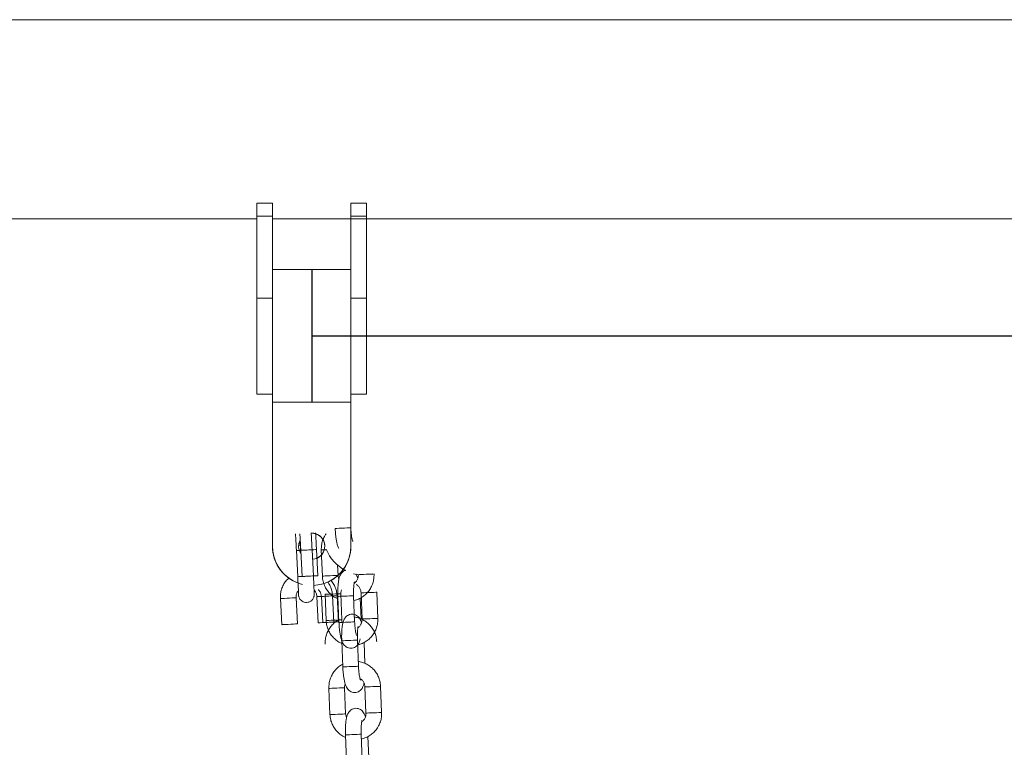
# Model space of a CAD drawing. Units: millimetres. Extents: x 5.5 to 14.7, y 0 to 15.1.
# Drawn here: x 9.3 to 9.7, y 12.3 to 12.6 of the extents above; entities that cross this region are included whole.
import ezdxf

# ---------------------------------------------------------------- set-up
doc = ezdxf.new("R2010")
doc.units = ezdxf.units.MM

# ---------------------------------------------------------------- blocks, each defined once
blk = doc.blocks.new('K077_A-A')
at = {"linetype": 'Continuous', "lineweight": 15}
for p, q in [((5314.538065319734, 2661.952328162651), (5308.755103969276, 2661.952328162651)), ((5310.453127125394, 2661.882214801769), (5310.447127128135, 2661.882214801769)), ((5310.447127128135, 2661.877163665753), (5310.447127128135, 2661.882214801769)), ((5310.453127125394, 2661.877163665753), (5310.453127125394, 2661.882214801769)), ((5310.489127123844, 2661.882214801769), (5310.483127126586, 2661.882214801769)), ((5310.483127126586, 2661.877163665753), (5310.483127126586, 2661.882214801769)), ((5310.489127123844, 2661.877163665753), (5310.489127123844, 2661.882214801769)), ((5309.769127139471, 2661.876228170853), (5310.447127128135, 2661.876228170853)), ((5310.447127128135, 2661.877163665753), (5310.453127125394, 2661.877163665753)), ((5310.447127128135, 2661.845904844265), (5310.447127128135, 2661.877163665753)), ((5310.453127125394, 2661.848052041988), (5310.453127125394, 2661.877163665753)), ((5310.453127125394, 2661.876228170853), (5310.483127126586, 2661.876228170853)), ((5310.480127123853, 2661.876228170853), (5310.967127151859, 2661.876228170853)), ((5310.483127126586, 2661.877163665753), (5310.489127123844, 2661.877163665753)), ((5310.483127126586, 2661.848052041988), (5310.483127126586, 2661.877163665753)), ((5310.489127123844, 2661.845904844265), (5310.489127123844, 2661.877163665753)), ((5310.483127126586, 2661.85680313633), (5310.453127125394, 2661.85680313633)), ((5310.447127128135, 2661.845904844265), (5310.453127125394, 2661.845904844265)), ((5310.447127128135, 2661.809214787941), (5310.447127128135, 2661.845904844265)), ((5310.453127125394, 2661.848052041988), (5310.453127125394, 2661.806062894325)), ((5310.483127126586, 2661.848052041988), (5310.483127126586, 2661.806062894325)), ((5310.483127126586, 2661.845904844265), (5310.489127123844, 2661.845904844265)), ((5310.489127123844, 2661.809214787941), (5310.489127123844, 2661.845904844265)), ((5310.447127128135, 2661.809214787941), (5310.453127125394, 2661.809214787941)), ((5310.483127126586, 2661.809214787941), (5310.489127123844, 2661.809214787941)), ((5310.453127125394, 2661.806062894325), (5310.453127125394, 2661.751063304405)), ((5310.483127126586, 2661.806062894325), (5310.453127125394, 2661.806062894325)), ((5310.483127126586, 2661.751063304405), (5310.483127126586, 2661.806062894325)), ((5310.453127125394, 2661.751063304405), (5310.453127125394, 2661.751044171314)), ((5310.462279224884, 2661.749393182259), (5310.46278644551, 2661.739406066399)), ((5310.468778709065, 2661.739710407715), (5310.46827150334, 2661.749697523575)), ((5310.483127126586, 2661.751063304405), (5310.483127126586, 2661.751044171314)), ((5310.456153715145, 2661.731058912735), (5310.45666092087, 2661.721071767073)), ((5310.462653199326, 2661.721376108389), (5310.462145993602, 2661.731363224249)), ((5310.470135370385, 2661.731768982868), (5310.47064257611, 2661.721781867008)), ((5310.476634854566, 2661.722086178522), (5310.476127648842, 2661.732073324185))]:
    blk.add_line(p, q, dxfattribs=at)
at = {"color": 7, "linetype": 'Continuous', "lineweight": 15}
for p, q in [((5310.447127128135, 2661.882214801769), (5310.453127170097, 2661.882214801769)), ((5310.447127128135, 2661.877163665753), (5310.447127128135, 2661.882214801769)), ((5310.453127170097, 2661.877163665753), (5310.453127170097, 2661.882214801769)), ((5310.483127141487, 2661.882214801769), (5310.489127123844, 2661.882214801769)), ((5310.483127141487, 2661.877163665753), (5310.483127141487, 2661.882214801769)), ((5310.489127123844, 2661.877163665753), (5310.489127123844, 2661.882214801769)), ((5310.453127170097, 2661.877163665753), (5310.447127128135, 2661.877163665753)), ((5310.447127128135, 2661.845904844265), (5310.447127128135, 2661.877163665753)), ((5310.453127170097, 2661.848052041988), (5310.453127170097, 2661.877163665753)), ((5310.483127141487, 2661.876228170853), (5310.453127170097, 2661.876228170853)), ((5310.489127123844, 2661.877163665753), (5310.483127141487, 2661.877163665753)), ((5310.483127141487, 2661.848052041988), (5310.483127141487, 2661.877163665753)), ((5310.489127123844, 2661.845904844265), (5310.489127123844, 2661.877163665753)), ((5310.976127151865, 2661.876228170853), (5310.489127123844, 2661.876228170853)), ((5310.495127116402, 2661.876228170853), (5310.970127159321, 2661.876228170853)), ((5310.453127170097, 2661.85680313633), (5310.483127141487, 2661.85680313633)), ((5310.453127170097, 2661.845904844265), (5310.447127128135, 2661.845904844265)), ((5310.447127128135, 2661.809214787941), (5310.447127128135, 2661.845904844265)), ((5310.453127170097, 2661.848052041988), (5310.453127170097, 2661.806062894325)), ((5310.483127141487, 2661.848052041988), (5310.483127141487, 2661.806062894325)), ((5310.489127123844, 2661.845904844265), (5310.483127141487, 2661.845904844265)), ((5310.489127123844, 2661.809214787941), (5310.489127123844, 2661.845904844265)), ((5310.453127170097, 2661.809214787941), (5310.447127128135, 2661.809214787941)), ((5310.489127123844, 2661.809214787941), (5310.483127141487, 2661.809214787941)), ((5310.453127170097, 2661.806062894325), (5310.483127141487, 2661.806062894325)), ((5310.453127170097, 2661.751063304405), (5310.453127170097, 2661.806062894325)), ((5310.483127141487, 2661.806062894325), (5310.483127141487, 2661.751063304405)), ((5310.453127170097, 2661.751063304405), (5310.453127170097, 2661.751044171314)), ((5310.463917816173, 2661.748364853125), (5310.463861549389, 2661.749473559122)), ((5310.464464092743, 2661.739491271238), (5310.463956857216, 2661.749478387098)), ((5310.469949150573, 2661.749782728415), (5310.470456386101, 2661.739795612555)), ((5310.471790775016, 2661.749643998604), (5310.472195848181, 2661.739652203779)), ((5310.483127141487, 2661.751063304405), (5310.483127141487, 2661.751044171314)), ((5310.478190883353, 2661.739895167213), (5310.478031858161, 2661.743819060187)), ((5310.484161838248, 2661.740515383344), (5310.486145957663, 2661.740080373745)), ((5310.487012132361, 2661.733231314521), (5310.487417205527, 2661.723239519697)), ((5310.493412240698, 2661.72348248313), (5310.493007167533, 2661.733474277954)), ((5310.472320223343, 2661.721867071848), (5310.47181304742, 2661.731854187708)), ((5310.472320223343, 2661.721867071848), (5310.47181304742, 2661.731854187708)), ((5310.473248704627, 2661.732673534255), (5310.473653539374, 2661.72268172453)), ((5310.477805281173, 2661.732158529024), (5310.4783125167, 2661.722171383362)), ((5310.477805281173, 2661.732158529024), (5310.4783125167, 2661.722171383362)), ((5310.478152259543, 2661.731887029867), (5310.47855709429, 2661.721895235043)), ((5310.479648574546, 2661.722924687963), (5310.479243739798, 2661.732916482787)), ((5310.48455236788, 2661.722138198476), (5310.484147294715, 2661.732129993301)), ((5310.48701070185, 2661.72322966383), (5310.486685975745, 2661.731240140658)), ((5310.479609950736, 2661.714916565519), (5310.480015023902, 2661.704924755793)), ((5310.486010059073, 2661.705167719226), (5310.485604985907, 2661.715159514051)), ((5310.488468393042, 2661.706259199481), (5310.488143666938, 2661.714269661408)), ((5310.474706395819, 2661.696703055005), (5310.475111230567, 2661.686711260181)), ((5310.481106265738, 2661.686954223614), (5310.480701430991, 2661.696946018439)), ((5310.488469823554, 2661.697260850172), (5310.48887489672, 2661.687269040447)), ((5310.494869931891, 2661.68751200388), (5310.494465097144, 2661.697503798704)), ((5310.481067880347, 2661.678946086269), (5310.481472715094, 2661.668954283994)), ((5310.487467750266, 2661.669197247427), (5310.487062915518, 2661.679189042251)), ((5310.489926084235, 2661.670288720231), (5310.489601596549, 2661.678299189608))]:
    blk.add_line(p, q, dxfattribs=at)
for p, q in [((5310.46812712599, 2661.85680313633), (5310.46812712599, 2661.806062894325)), ((5310.46812712599, 2661.831433015328), (5310.988127119911, 2661.831433015328))]:
    blk.add_line(p, q)
at = {"color": 8, "linetype": 'Continuous', "lineweight": 15}
for p, q in [((5310.4781427228, 2661.73989321516), (5310.478190883353, 2661.739895167213)), ((5310.479195579245, 2661.732914530735), (5310.479243739798, 2661.732916482787)), ((5310.479600413993, 2661.722922735911), (5310.479648574546, 2661.722924687963))]:
    blk.add_line(p, q, dxfattribs=at)
at = {"color": 8, "linetype": 'Continuous', "lineweight": 15, "flags": 128}
for points in [[(5310.483094438269, 2661.758108662825), (5310.483094438269, 2661.758108662825), (5310.482908471778, 2661.758101122837), (5310.482383474066, 2661.758079843979), (5310.481582626059, 2661.75804738925), (5310.480602487281, 2661.758007677655), (5310.479561551764, 2661.757965492468), (5310.478585227683, 2661.757925914984), (5310.477791055396, 2661.757893728476), (5310.477275117591, 2661.757872822147), (5310.477099403098, 2661.757865714293)], [(5310.463956857216, 2661.749478387098), (5310.463910663616, 2661.749476062517), (5310.463861549389, 2661.749473559122)], [(5310.463956857216, 2661.749478387098), (5310.464006031048, 2661.749480890493), (5310.464368546497, 2661.749499308329), (5310.465042853843, 2661.749533551197), (5310.465947473537, 2661.749579506378), (5310.466973448288, 2661.749631600838), (5310.467996919643, 2661.749683576088), (5310.468894505989, 2661.749729173641), (5310.469557905685, 2661.749762850266), (5310.469907129299, 2661.749780582647), (5310.469949150573, 2661.749782728415)], [(5310.471790775016, 2661.749643998604), (5310.47183369036, 2661.74964574204), (5310.472184880927, 2661.749659972649), (5310.472850068762, 2661.749686928849), (5310.473698600485, 2661.749721305828)], [(5310.464464092743, 2661.739491271238), (5310.46451320697, 2661.739493774634), (5310.464875782024, 2661.739512192469), (5310.465550029766, 2661.739546435337), (5310.466454709064, 2661.739592360716), (5310.467480683815, 2661.739644484978), (5310.46850415517, 2661.739696460228), (5310.469401741516, 2661.739742027979), (5310.470065141212, 2661.739775734406), (5310.470414305221, 2661.739793466787), (5310.470456386101, 2661.739795612555)], [(5310.472195848181, 2661.739652203779), (5310.472238763526, 2661.739653947215), (5310.472589954093, 2661.739668177824), (5310.47325490351, 2661.739695134025), (5310.474153979972, 2661.739731567364), (5310.475178226187, 2661.739773067098), (5310.476204379752, 2661.739814656239), (5310.477108463004, 2661.739851298194), (5310.477781757071, 2661.73987858222), (5310.4781427228, 2661.73989321516)], [(5310.49168203707, 2661.740441905718), (5310.491545184806, 2661.740436362486), (5310.490872129157, 2661.740409093361), (5310.489967807486, 2661.740372451406), (5310.48894189234, 2661.740330862265), (5310.487917407706, 2661.74028934763), (5310.487018569663, 2661.740252914291), (5310.486353381827, 2661.74022595809), (5310.486231788352, 2661.740221040707)], [(5310.493007167533, 2661.733474277954), (5310.49295900698, 2661.733472325902), (5310.492598041251, 2661.733457692962), (5310.491924985602, 2661.733430408936), (5310.491020663932, 2661.73339376698), (5310.489994510367, 2661.73335217784), (5310.488970264151, 2661.733310678106), (5310.488071426108, 2661.733274244767), (5310.487406238272, 2661.733247288566), (5310.487055047705, 2661.733233057957), (5310.487012132361, 2661.733231314521)], [(5310.471813107025, 2661.731854187708), (5310.472000742447, 2661.731863724451), (5310.472527170669, 2661.731890457134), (5310.473328793537, 2661.731931167107), (5310.47430899192, 2661.731980966787), (5310.475349569809, 2661.732033806305), (5310.476324880611, 2661.732083337765), (5310.477117383968, 2661.7321235709), (5310.477631533634, 2661.732149707537), (5310.477805281173, 2661.732158529024)], [(5310.471813107025, 2661.731854187708), (5310.472000742447, 2661.731863724451), (5310.472527170669, 2661.731890457134), (5310.473328793537, 2661.731931167107), (5310.47430899192, 2661.731980966787), (5310.475349569809, 2661.732033806305), (5310.476324880611, 2661.732083337765), (5310.477117383968, 2661.7321235709), (5310.477631533634, 2661.732149707537), (5310.477805281173, 2661.732158529024)], [(5310.473248704627, 2661.732673534255), (5310.473291619971, 2661.73267526279), (5310.473642572119, 2661.732689493399), (5310.474307759955, 2661.7327164496), (5310.475206836417, 2661.732752882939), (5310.476231082633, 2661.732794397574), (5310.477257236197, 2661.732835986715), (5310.478161319449, 2661.73287262867), (5310.478834613516, 2661.732899912696), (5310.479195579245, 2661.732914530735)], [(5310.484147294715, 2661.732129993301), (5310.484147294715, 2661.732129993301), (5310.483961328223, 2661.732122453313), (5310.483436330512, 2661.732101174455), (5310.482635482505, 2661.732068719726), (5310.481655343726, 2661.732029008131), (5310.480614408209, 2661.731986808043), (5310.479637845709, 2661.73194724546), (5310.478843911841, 2661.731915058951), (5310.478327974036, 2661.731894152622), (5310.478152259543, 2661.731887029867)], [(5310.472320282947, 2661.721867071848), (5310.472507977974, 2661.721876608591), (5310.473034406196, 2661.721903341274), (5310.473836029064, 2661.721944051247), (5310.474816227447, 2661.721993821125), (5310.475856745731, 2661.722046660643), (5310.476832116138, 2661.722096192103), (5310.477624619495, 2661.72213645504), (5310.478138769161, 2661.722162561874), (5310.4783125167, 2661.722171383362)], [(5310.472320282947, 2661.721867071848), (5310.472507977974, 2661.721876608591), (5310.473034406196, 2661.721903341274), (5310.473836029064, 2661.721944051247), (5310.474816227447, 2661.721993821125), (5310.475856745731, 2661.722046660643), (5310.476832116138, 2661.722096192103), (5310.477624619495, 2661.72213645504), (5310.478138769161, 2661.722162561874), (5310.4783125167, 2661.722171383362)], [(5310.473653539374, 2661.72268172453), (5310.473696454718, 2661.722683467965), (5310.474047645285, 2661.722697698574), (5310.474712833121, 2661.722724654775), (5310.475611671164, 2661.722761088114), (5310.47663591738, 2661.722802602749), (5310.477662070944, 2661.722844176989), (5310.478566154196, 2661.722880818944), (5310.479239448264, 2661.72290810297), (5310.479600413993, 2661.722922735911)], [(5310.48455236788, 2661.722138198476), (5310.484552129462, 2661.722138198476), (5310.484366401389, 2661.722130658488), (5310.483841165259, 2661.72210937963), (5310.483040317252, 2661.722076924901), (5310.482060416892, 2661.722037198405), (5310.481019242957, 2661.721995013218), (5310.480042918875, 2661.721955450635), (5310.479248746588, 2661.721923264127), (5310.478732808783, 2661.721902357798), (5310.47855709429, 2661.721895235043)], [(5310.493412240698, 2661.72348248313), (5310.493364080146, 2661.723480531078), (5310.493003114417, 2661.723465898137), (5310.492329820349, 2661.723438614111), (5310.491425737097, 2661.723401972156), (5310.490399583533, 2661.723360383015), (5310.489375337317, 2661.723318883281), (5310.488476260855, 2661.723282449942), (5310.48781107302, 2661.723255493741), (5310.487460120871, 2661.723241263132), (5310.487417205527, 2661.723239519697)], [(5310.485604985907, 2661.715159514051), (5310.485604985907, 2661.715159514051), (5310.485419019416, 2661.715151974063), (5310.484894021704, 2661.715130695205), (5310.484093173697, 2661.715098240476), (5310.483113273337, 2661.715058528881), (5310.482072099402, 2661.715016343694), (5310.481095775321, 2661.71497676621), (5310.480301603034, 2661.714944579702), (5310.479785665229, 2661.714923673373), (5310.479609950736, 2661.714916565519)], [(5310.486010059073, 2661.705167719226), (5310.486010059073, 2661.705167719226), (5310.485824092581, 2661.705160179239), (5310.48529909487, 2661.70513890038), (5310.484498246863, 2661.705106445651), (5310.483518108084, 2661.705066734057), (5310.482477172568, 2661.705024548869), (5310.481500610068, 2661.704984971385), (5310.480706437781, 2661.704952784877), (5310.480190499976, 2661.704931878548), (5310.480015023902, 2661.704924755793)], [(5310.480701430991, 2661.696946018439), (5310.480653270438, 2661.696944066387), (5310.480292304709, 2661.696929433446), (5310.479619010642, 2661.69690214942), (5310.47871492739, 2661.696865507465), (5310.477688773825, 2661.696823918324), (5310.47666452761, 2661.69678241859), (5310.475765451148, 2661.696745985251), (5310.475100501731, 2661.69671902905), (5310.474749311164, 2661.696704798441), (5310.474706395819, 2661.696703055005)], [(5310.488469823554, 2661.697260850172), (5310.488512977317, 2661.697262578707), (5310.488863929465, 2661.697276809316), (5310.489529117301, 2661.697303765517), (5310.490427955344, 2661.697340198856), (5310.491452439978, 2661.697381713491), (5310.492478593543, 2661.697423302632), (5310.493382676795, 2661.697459944587), (5310.494055732443, 2661.697487228613), (5310.494416698172, 2661.697501846652), (5310.494465097144, 2661.697503798704)], [(5310.481106265738, 2661.686954223614), (5310.481058105185, 2661.686952256661), (5310.480697139456, 2661.686937638622), (5310.480024083808, 2661.686910354596), (5310.479119762137, 2661.68687371264), (5310.478093608573, 2661.686832123499), (5310.477069362357, 2661.686790608864), (5310.476170524314, 2661.686754190426), (5310.475505336478, 2661.686727234226), (5310.475154145911, 2661.686713003617), (5310.475111230567, 2661.686711260181)], [(5310.48887489672, 2661.687269040447), (5310.488917812064, 2661.687270783882), (5310.489269002631, 2661.687285014491), (5310.489933952048, 2661.687311970692), (5310.49083302851, 2661.687348404031), (5310.491857274726, 2661.687389918666), (5310.49288342829, 2661.687431492906), (5310.493787511542, 2661.687468134861), (5310.494460805609, 2661.687495418887), (5310.494821771338, 2661.687510051828), (5310.494869931891, 2661.68751200388)], [(5310.487062915518, 2661.679189042251), (5310.487062915518, 2661.679189042251), (5310.486876949027, 2661.679181509714), (5310.486351712897, 2661.679160230856), (5310.48555086489, 2661.679127776127), (5310.48457096453, 2661.679088057082), (5310.483529790595, 2661.679045864444), (5310.482553466513, 2661.679006294411), (5310.481759294226, 2661.678974115353), (5310.481243356421, 2661.678953201573), (5310.481067880347, 2661.678946086269)]]:
    blk.add_lwpolyline(points, dxfattribs=at)
at = {"linetype": 'Continuous', "lineweight": 15, "flags": 128}
for points in [[(5310.468271488439, 2661.749697523575), (5310.468229467165, 2661.749695377808), (5310.467880243551, 2661.749677645426), (5310.467216843855, 2661.749643968802), (5310.46631927241, 2661.749598371248), (5310.465295786154, 2661.749546395998), (5310.464269841205, 2661.749494301539), (5310.463365176808, 2661.749448346357), (5310.462690899264, 2661.749414103489), (5310.462328354012, 2661.749395685654), (5310.462279224884, 2661.749393182259)], [(5310.468778694164, 2661.739710407715), (5310.468736672889, 2661.739708261948), (5310.468387464177, 2661.739690529566), (5310.467724064481, 2661.739656823139), (5310.466826493036, 2661.739611255388), (5310.465803006779, 2661.739559280138), (5310.464777061831, 2661.739507155876), (5310.463872397434, 2661.739461230497), (5310.46319811989, 2661.739426987629), (5310.462835574638, 2661.739408569794), (5310.46278644551, 2661.739406066399)], [(5310.462145919096, 2661.731363224249), (5310.46197221626, 2661.731354402762), (5310.461458111297, 2661.731328295927), (5310.460665578138, 2661.73128803299), (5310.459690237533, 2661.73123850153), (5310.458649704348, 2661.731185662012), (5310.457669505965, 2661.731135892134), (5310.456867868196, 2661.731095182161), (5310.456341454875, 2661.731068449478), (5310.45615377475, 2661.731058912735), (5310.456153715145, 2661.731058912735)], [(5310.47013542999, 2661.731768982868), (5310.470323110115, 2661.731778519611), (5310.470849508535, 2661.731805252295), (5310.471651161205, 2661.731845962267), (5310.472631359588, 2661.731895761948), (5310.473671892773, 2661.731948601465), (5310.474647233378, 2661.731998132925), (5310.475439766537, 2661.732038395863), (5310.4759538715, 2661.732064502697), (5310.476127648842, 2661.732073324185)], [(5310.470642650615, 2661.721781867008), (5310.470830330741, 2661.721791403751), (5310.471356729161, 2661.721818136435), (5310.472158381831, 2661.721858846407), (5310.473138580214, 2661.721908616285), (5310.474179098498, 2661.721961455803), (5310.475154454004, 2661.722011017065), (5310.475946972262, 2661.7220512502), (5310.476461092126, 2661.722077357035), (5310.476634854566, 2661.722086178522)], [(5310.462653139722, 2661.721376108389), (5310.462479436886, 2661.721367286902), (5310.461965317022, 2661.721341180067), (5310.461172798764, 2661.72130091713), (5310.460197443258, 2661.72125138567), (5310.459156924974, 2661.721198546152), (5310.458176726591, 2661.721148746471), (5310.457375073921, 2661.721108036499), (5310.456848675501, 2661.721081303816), (5310.456660995375, 2661.721071767073), (5310.45666092087, 2661.721071767073)]]:
    blk.add_lwpolyline(points, dxfattribs=at)
at = {"linetype": 'Continuous', "lineweight": 15}
for centre, radius, start, end in [((5310.468127111001, 2661.751044119342), 0.005000025130838269, 0.0005953070150728575, 92.76455193250176), ((5310.468127153755, 2661.751063296525), 0.004999967339653429, 272.6714417157122, 92.30546073167898), ((5310.468127029118, 2661.751063332338), 0.01499990371688322, 180.0001067217057, 249.5903656765183), ((5310.468126138511, 2661.751043779569), 0.01499901311972048, 179.9985033948289, 234.2289944195166), ((5310.468127164043, 2661.751063366964), 0.01499996255159646, 273.1925215033427, 359.999761126807), ((5310.468127140673, 2661.751044249982), 0.0149999859226357, 293.9634251837518, 359.9996994283208)]:
    blk.add_arc(centre, radius, start, end, dxfattribs=at)
at = {"color": 7, "linetype": 'Continuous', "lineweight": 15}
for centre, radius, start, end in [((5310.468127213592, 2661.751044182687), 0.004999937436980548, 359.9998695160394, 72.81676520790289), ((5310.468127161278, 2661.751063270827), 0.004999989754799497, 0.0003847817751446019, 72.22196460677068), ((5310.468128288106, 2661.751043960253), 0.005001127547382042, 151.6676765524374, 179.9975820863527), ((5310.468127568193, 2661.751063347726), 0.005000362375096414, 151.6852693966509, 214.7952869895579), ((5310.468127026513, 2661.75106329216), 0.01499985641374235, 179.9999533092537, 256.4035255633086), ((5310.468126957639, 2661.751044143011), 0.01499978753237518, 179.9998920276492, 238.7249741850248), ((5310.468127106243, 2661.75106336668), 0.005000044790046385, 293.4523686643108, 359.9992862985926), ((5310.468127237908, 2661.751063341702), 0.0149999035856665, 279.6901036281844, 359.9998574264712), ((5310.488627170008, 2661.756139829491), 0.01625000000000102, 202.6198650123603, 242.457695085899), ((5310.4681273101, 2661.751044173235), 0.014999831386579, 299.3510968787099, 359.9999924961301)]:
    blk.add_arc(centre, radius, start, end, dxfattribs=at)
at = {"linetype": 'Continuous', "lineweight": 15}
for points, knots in [([(5310.46192871977, 2661.75573598073), (5310.461931285855, 2661.755698725892), (5310.461944351539, 2661.755509036074), (5310.461980837105, 2661.75491142427), (5310.462037594508, 2661.753933643673), (5310.462105404701, 2661.752710401857), (5310.462179059249, 2661.751335261169), (5310.462238124382, 2661.750200217886), (5310.462271232695, 2661.74955011426), (5310.462279224884, 2661.749393182259)], [0, 0, 0, 0, 0.04183504960634702, 0.2130108154958255, 0.3929216929352371, 0.5752268863204328, 0.7582955021326315, 0.941653655194347, 1, 1, 1, 1]), ([(5310.46827150334, 2661.749697523575), (5310.468258255699, 2661.749957131969), (5310.468219698842, 2661.75071271449), (5310.468155184076, 2661.75194500313), (5310.468081579965, 2661.753310857717), (5310.468014409357, 2661.754510982382), (5310.467956758947, 2661.755497614356), (5310.467928449506, 2661.755935477593), (5310.467914784443, 2661.756146835547)], [0, 0, 0, 0, 0.09569761527656269, 0.2785250711308485, 0.4616593465429059, 0.644955585208671, 0.828618951876297, 1, 1, 1, 1]), ([(5310.459389502298, 2661.738925682764), (5310.459004949297, 2661.738545504775), (5310.458198094027, 2661.737747829005), (5310.457265409262, 2661.736279610921), (5310.456571425951, 2661.734638127089), (5310.456157830499, 2661.732875934072), (5310.456155100138, 2661.731670416635), (5310.456153715145, 2661.731058912735)], [0, 0, 0, 0, 0.184331508250592, 0.3867577367988306, 0.5891867299962581, 0.7916132023823136, 1, 1, 1, 1]), ([(5310.46278644551, 2661.739406066399), (5310.462799491593, 2661.739147976373), (5310.462837457627, 2661.738396896003), (5310.462897748103, 2661.737172105253), (5310.462962264383, 2661.735818268278), (5310.463016586174, 2661.734629172131), (5310.463058223641, 2661.733657654591), (5310.463083295776, 2661.733010276204), (5310.463092673234, 2661.732676185491), (5310.463092958074, 2661.732643857807), (5310.463093051802, 2661.732633220415)], [0, 0, 0, 0, 0.07809621590588268, 0.2272716099868947, 0.3765851469895102, 0.525731898139397, 0.6745051828512029, 0.822296786674036, 0.9415269546968174, 1, 1, 1, 1]), ([(5310.462983423959, 2661.733995454769), (5310.46299061946, 2661.733872005466), (5310.463017609915, 2661.733408944919), (5310.463053170765, 2661.732857708373), (5310.463080681277, 2661.732480622025), (5310.463098681793, 2661.732287632765), (5310.463120136918, 2661.732119425256), (5310.463167609093, 2661.731858678516), (5310.463301373747, 2661.731404093376), (5310.463611812534, 2661.730816924127), (5310.464146978483, 2661.730229335347), (5310.464872970085, 2661.729777277583), (5310.465735870689, 2661.729538606208), (5310.466655242503, 2661.729570946501), (5310.467476872974, 2661.729861485348), (5310.468111460853, 2661.730310266122), (5310.468550785939, 2661.73081186033), (5310.468832932223, 2661.731311728877), (5310.468991943416, 2661.731762360655), (5310.469062757023, 2661.732121966726), (5310.469084947442, 2661.732352996177), (5310.469091235135, 2661.732481961289), (5310.469093563936, 2661.732594506827), (5310.469092710103, 2661.732746748499), (5310.469086160577, 2661.733017412565), (5310.469065782599, 2661.733591412396), (5310.469028370396, 2661.734492830399), (5310.468976938529, 2661.735641137811), (5310.468914911587, 2661.73696049793), (5310.468847756069, 2661.73834083582), (5310.468800689064, 2661.739274426674), (5310.468778709065, 2661.739710407715)], [0, 0, 0, 0, 0.02274186758148617, 0.08530515495002108, 0.149026251704556, 0.1736249011942243, 0.1853692701677808, 0.195395111150525, 0.2145071318473094, 0.2441954882969335, 0.2781249564916072, 0.3123892066504139, 0.3496667646962129, 0.388200877385915, 0.4253862399109111, 0.4568150325721392, 0.4842107020255639, 0.5079859560290031, 0.5280680184368917, 0.5439641784921013, 0.5541721793497125, 0.5614678796097332, 0.5708958151983973, 0.5896880783608235, 0.6340662413573186, 0.6946242475663433, 0.7586875774152724, 0.8212683925870584, 0.8834906633333693, 0.9455908753296204, 1, 1, 1, 1]), ([(5310.476127648842, 2661.732073324185), (5310.476096911151, 2661.732442715087), (5310.476017017091, 2661.733402843883), (5310.47560836088, 2661.734910566459), (5310.475005345957, 2661.736325188094), (5310.47445167668, 2661.737077025804), (5310.474250013124, 2661.737350868445)], [0, 0, 0, 0, 0.1954386671795416, 0.5079883982808799, 0.8207940948681602, 1, 1, 1, 1]), ([(5310.462145993602, 2661.731363224249), (5310.462143218013, 2661.731511627169), (5310.46213343866, 2661.732034501559), (5310.462339692588, 2661.732911461045), (5310.462659297947, 2661.733666192629), (5310.462952944711, 2661.733964492543), (5310.462983423959, 2661.733995454769)], [0, 0, 0, 0, 0.1575584815446345, 0.5551325623666982, 0.9538247104824157, 1, 1, 1, 1]), ([(5310.469036514055, 2661.734280752401), (5310.469222748666, 2661.734074630343), (5310.469661156209, 2661.733589406523), (5310.470025703499, 2661.732701777384), (5310.470102427643, 2661.732049184311), (5310.470135370385, 2661.731768982868)], [0, 0, 0, 0, 0.2964801945373772, 0.6979323392902852, 0.9999999999999999, 0.9999999999999999, 0.9999999999999999, 0.9999999999999999])]:
    blk.add_open_spline(points, degree=3, knots=knots, dxfattribs=at)
at = {"color": 7, "linetype": 'Continuous', "lineweight": 15}
for points, knots in [([(5310.463956857216, 2661.749478387098), (5310.463943701819, 2661.749736479227), (5310.463905417374, 2661.750487570903), (5310.463841256015, 2661.751711864924), (5310.463768238332, 2661.753066533097), (5310.463702046603, 2661.754250352458), (5310.463645462761, 2661.755217719595), (5310.463618850626, 2661.755629830642), (5310.463606024276, 2661.755828457337)], [0, 0, 0, 0, 0.09606831518700942, 0.2795750256229204, 0.4632477991586059, 0.6467220562952989, 0.8297293199327028, 1, 1, 1, 1]), ([(5310.469593728077, 2661.756205128889), (5310.469600828989, 2661.756100085387), (5310.46962170441, 2661.755791275541), (5310.469669251862, 2661.754990719453), (5310.469734011188, 2661.753853250555), (5310.469806041262, 2661.752531716765), (5310.469879091396, 2661.751152366354), (5310.46992684841, 2661.750218729726), (5310.469949150573, 2661.749782728415)], [0, 0, 0, 0, 0.09759138629839265, 0.2869019116477817, 0.4718338814468618, 0.6557054850282957, 0.8392170394343742, 1, 1, 1, 1]), ([(5310.473627074912, 2661.75580810235), (5310.47339984159, 2661.755483757353), (5310.472833282663, 2661.754675070717), (5310.472240595685, 2661.753198302225), (5310.471809651236, 2661.751451871647), (5310.471797110454, 2661.750250776223), (5310.471790775016, 2661.749643998604)], [0, 0, 0, 0, 0.1813479109492261, 0.4521532084670374, 0.7232350038475424, 1, 1, 1, 1]), ([(5310.477099403098, 2661.757865714293), (5310.477112393723, 2661.757586941623), (5310.477150218633, 2661.756775237392), (5310.477258591519, 2661.755446368506), (5310.477440899877, 2661.753948871662), (5310.477687680147, 2661.752562923835), (5310.47798889609, 2661.751288345089), (5310.478315875806, 2661.750536152851), (5310.478487476065, 2661.750141399365)], [0, 0, 0, 0, 0.08962823727739334, 0.2609711356721544, 0.4338178330322423, 0.6103115110147662, 0.7954899288661128, 1, 1, 1, 1]), ([(5310.483833774283, 2661.752856972079), (5310.483825269824, 2661.752875679469), (5310.483806159143, 2661.752917717492), (5310.483690870037, 2661.753273294851), (5310.483547988027, 2661.753880644819), (5310.483389570129, 2661.754770760546), (5310.483246431525, 2661.755895239037), (5310.483145726684, 2661.757044466327), (5310.483109333537, 2661.757799597164), (5310.483094438269, 2661.758108662825)], [0, 0, 0, 0, 0.09671779030756573, 0.2173379585919567, 0.3596882375898214, 0.520664489783678, 0.6941717899646375, 0.8748283163672258, 1, 1, 1, 1]), ([(5310.463861549389, 2661.749473559122), (5310.463848393963, 2661.749733463189), (5310.46381010572, 2661.750489900978), (5310.463750102353, 2661.751711578295), (5310.463700267762, 2661.752749562705), (5310.463678587678, 2661.753225208287), (5310.463674867641, 2661.753306823235)], [0, 0, 0, 0, 0.1915518582296679, 0.5575020997274093, 0.9240727850695356, 1, 1, 1, 1]), ([(5310.481184467032, 2661.741877498489), (5310.481018489517, 2661.741832237507), (5310.480575254055, 2661.741711370099), (5310.479987562488, 2661.741284312693), (5310.479452102633, 2661.7407198255), (5310.47906248999, 2661.740083618691), (5310.478755129791, 2661.739346140055), (5310.47850448088, 2661.738420590167), (5310.478311186757, 2661.737252142824), (5310.478178595803, 2661.735855491735), (5310.478115095159, 2661.734342863053), (5310.478114433615, 2661.732984528678), (5310.478142649764, 2661.732165852276), (5310.478152259543, 2661.731887029867)], [0, 0, 0, 0, 0.04157709092410532, 0.1110297374767701, 0.1783271263661153, 0.2486335629038048, 0.3300480171773758, 0.4396080859673934, 0.5694364833097533, 0.6895959051849572, 0.8152474977357174, 0.9370775338204046, 1, 1, 1, 1]), ([(5310.472195848181, 2661.739652203779), (5310.47222273331, 2661.739284490619), (5310.472292901409, 2661.73832478748), (5310.47267354853, 2661.73680595312), (5310.473389870894, 2661.735170267367), (5310.474386111774, 2661.733685986784), (5310.475629814841, 2661.732414375865), (5310.476910834331, 2661.731457083578), (5310.477821934734, 2661.731058748473), (5310.478192313864, 2661.730896817904)], [0, 0, 0, 0, 0.09848739670585652, 0.2570445482947308, 0.4157462660764845, 0.5744210352289916, 0.7329977970073865, 0.8914586784085676, 1, 1, 1, 1]), ([(5310.475505972397, 2661.737985240679), (5310.475720885092, 2661.737733489198), (5310.476321219597, 2661.737030249647), (5310.477019131925, 2661.735670140869), (5310.477619142911, 2661.733967548329), (5310.4777426379, 2661.73276733935), (5310.477805281173, 2661.732158529024)], [0, 0, 0, 0, 0.1554495436784391, 0.4342308824347424, 0.7130115778662007, 1, 1, 1, 1]), ([(5310.475505972397, 2661.737985240679), (5310.475720885092, 2661.737733489198), (5310.476321219597, 2661.737030249647), (5310.477019131925, 2661.735670140869), (5310.477619142911, 2661.733967548329), (5310.4777426379, 2661.73276733935), (5310.477805281173, 2661.732158529024)], [0, 0, 0, 0, 0.1554495436784391, 0.4342308824347424, 0.7130115778662007, 1, 1, 1, 1]), ([(5310.478541120246, 2661.738491299014), (5310.478461684964, 2661.738657599858), (5310.478251786043, 2661.73909703142), (5310.478214227826, 2661.739589235496), (5310.478190883353, 2661.739895167213)], [0, 0, 0, 0, 0.3784453853457453, 1, 1, 1, 1]), ([(5310.484147294715, 2661.732129993301), (5310.484139017702, 2661.732369131596), (5310.484114949227, 2661.733064513935), (5310.484115648621, 2661.734192828806), (5310.48416519277, 2661.735409711755), (5310.484256224313, 2661.736382966008), (5310.484355977648, 2661.737032679395), (5310.484444803979, 2661.73738576524), (5310.484450332267, 2661.737399165684), (5310.484452470496, 2661.737404348712)], [0, 0, 0, 0, 0.0968357894961974, 0.2815855847430622, 0.4646325447981513, 0.6430119423934038, 0.7914280532478403, 0.9193284980271098, 1, 1, 1, 1]), ([(5310.484220966056, 2661.7303141676), (5310.48468166741, 2661.730427993619), (5310.485712311812, 2661.730682636136), (5310.487192636966, 2661.731436352571), (5310.488620427305, 2661.732478980264), (5310.489839137647, 2661.73376943456), (5310.490815723052, 2661.735255702564), (5310.491511018291, 2661.736894364517), (5310.49193370591, 2661.738646210984), (5310.491947553716, 2661.739846547307), (5310.491954549506, 2661.740452947478)], [0, 0, 0, 0, 0.103072324790837, 0.2305852018141432, 0.3581273408066584, 0.4857391578896791, 0.6134702293028411, 0.7413329888555397, 0.8693235246203674, 0.9999999999999999, 0.9999999999999999, 0.9999999999999999, 0.9999999999999999]), ([(5310.485959275916, 2661.740209998946), (5310.485960358942, 2661.740060137452), (5310.485964116872, 2661.739540135537), (5310.485775546214, 2661.738652090489), (5310.485254119077, 2661.737681229931), (5310.484740937346, 2661.737049801447), (5310.484379731045, 2661.736842869189), (5310.484330161765, 2661.736814471345)], [0, 0, 0, 0, 0.1131957919359622, 0.3927761978625887, 0.6733521968386735, 0.955173277867359, 1, 1, 1, 1]), ([(5310.48574040766, 2661.738733964424), (5310.485740169285, 2661.738734928168), (5310.485622060746, 2661.739212416183), (5310.485427127088, 2661.73973109944), (5310.485059034355, 2661.740284968747), (5310.484960302069, 2661.740433531265)], [0, 0, 0, 0, 0.001477779616694663, 0.73216971245257, 1, 1, 1, 1]), ([(5310.47181304742, 2661.731854187708), (5310.471800730694, 2661.732002064845), (5310.471757331615, 2661.7325231228), (5310.471465234702, 2661.733376567512), (5310.471051062325, 2661.734114154538), (5310.470705280356, 2661.734396643702), (5310.470650220405, 2661.734441625338)], [0, 0, 0, 0, 0.15305799660131, 0.5393131781382249, 0.9266433911711036, 1, 1, 1, 1]), ([(5310.47181304742, 2661.731854187708), (5310.471800730694, 2661.732002064845), (5310.471757331615, 2661.7325231228), (5310.471465234702, 2661.733376567512), (5310.471051062325, 2661.734114154538), (5310.470705280356, 2661.734396643702), (5310.470650220405, 2661.734441625338)], [0, 0, 0, 0, 0.15305799660131, 0.5393131781382249, 0.9266433911711036, 1, 1, 1, 1]), ([(5310.479243739798, 2661.732916482787), (5310.479241577151, 2661.733066813814), (5310.47923435601, 2661.733568772955), (5310.479368581538, 2661.734053182726), (5310.479462608054, 2661.73439251731)], [0, 0, 0, 0, 0.2994885772753804, 1, 1, 1, 1]), ([(5310.485117181494, 2661.736465864878), (5310.485333978372, 2661.736329602679), (5310.485861743014, 2661.735997889545), (5310.486476415986, 2661.735183060756), (5310.486909291939, 2661.734211237895), (5310.486980365996, 2661.733534003009), (5310.487012132361, 2661.733231314521)], [0, 0, 0, 0, 0.1997482292561319, 0.48626187758953, 0.7703859893674432, 1, 1, 1, 1]), ([(5310.478517039969, 2661.722886341076), (5310.478355166167, 2661.722810661454), (5310.477661549346, 2661.722486380093), (5310.476589395038, 2661.721633113518), (5310.475362053111, 2661.720360907003), (5310.474387777968, 2661.718869743714), (5310.473691883409, 2661.717232393179), (5310.47326928169, 2661.715480206627), (5310.473255610951, 2661.714279911653), (5310.473248704627, 2661.713673534255)], [0, 0, 0, 0, 0.04803830787005016, 0.205840467779151, 0.3637289064643352, 0.5217648932404628, 0.6799638481816856, 0.838320836294708, 1, 1, 1, 1]), ([(5310.473653539374, 2661.72268172453), (5310.473680424678, 2661.722314016331), (5310.473750593853, 2661.721354318213), (5310.474131242881, 2661.719835485133), (5310.474847558143, 2661.718199791843), (5310.475843802079, 2661.716715505053), (5310.477087510953, 2661.715443906583), (5310.478368566633, 2661.714486529008), (5310.479279779857, 2661.714088259459), (5310.479650243476, 2661.713926338654)], [0, 0, 0, 0, 0.09848420677924143, 0.2570383510187953, 0.4157382728749049, 0.5744100324472424, 0.732983786504371, 0.8914416623821859, 1, 1, 1, 1]), ([(5310.47855709429, 2661.721895235043), (5310.478570079707, 2661.721616461711), (5310.4786078897, 2661.720804749324), (5310.478716458033, 2661.71947590821), (5310.478899381385, 2661.717978417587), (5310.479141889125, 2661.716592263697), (5310.479464326169, 2661.715305399162), (5310.479841100182, 2661.714292650596), (5310.480362371643, 2661.713437427692), (5310.480968145667, 2661.712801120475), (5310.481728443293, 2661.712320269811), (5310.482640868241, 2661.712054709494), (5310.483611549206, 2661.712068316517), (5310.484500654899, 2661.712356908034), (5310.485217974011, 2661.712835635959), (5310.485750337203, 2661.713408298817), (5310.486140207052, 2661.714043013684), (5310.486446408452, 2661.714767140109), (5310.48658403028, 2661.715321519708), (5310.486661895468, 2661.715635182719)], [0, 0, 0, 0, 0.04007597841210188, 0.1166903871892795, 0.193975015203761, 0.2728916272398668, 0.3556935819929849, 0.4497515087701627, 0.5073598429265178, 0.554353572671338, 0.6020012882094286, 0.6505569418881609, 0.6997492199688576, 0.7487806037060153, 0.7930019641414281, 0.8358510453233993, 0.8806160244189779, 0.9324536160124675, 1, 1, 1, 1]), ([(5310.487198098853, 2661.721763500076), (5310.487197860492, 2661.721764458843), (5310.487079446756, 2661.722240767592), (5310.486815434181, 2661.722853986086), (5310.486299362498, 2661.723720222578), (5310.485692353875, 2661.724354443691), (5310.484932359496, 2661.724835800449), (5310.484019971976, 2661.725101311718), (5310.483049238405, 2661.725087740194), (5310.482160259299, 2661.724798977191), (5310.481442699674, 2661.724320479106), (5310.480910499841, 2661.723747538975), (5310.480519972042, 2661.723113715552), (5310.480212836118, 2661.72237545336), (5310.479962574506, 2661.721450154791), (5310.479768691409, 2661.720281686151), (5310.479636617586, 2661.71888501477), (5310.479573089978, 2661.717372388526), (5310.479572089941, 2661.716014054223), (5310.479600332196, 2661.715195382936), (5310.479609950736, 2661.714916565519)], [0, 0, 0, 0, 0.0001890482661332477, 0.09391750021528396, 0.1513237606838354, 0.1981585612634691, 0.2456391421371885, 0.2940147153315115, 0.3430449344497457, 0.3918944437003848, 0.43596921047392, 0.4786675560312239, 0.5232759712745008, 0.5749317313074436, 0.6444431895730822, 0.7268174666846539, 0.8030551887876521, 0.8827791394439772, 0.9600777274570388, 0.9999999999999999, 0.9999999999999999, 0.9999999999999999, 0.9999999999999999]), ([(5310.479999049857, 2661.721520819764), (5310.479919520089, 2661.721687114606), (5310.479709393242, 2661.72212648481), (5310.479671885928, 2661.72261874232), (5310.479648574546, 2661.722924687963)], [0, 0, 0, 0, 0.3784845730914603, 1, 1, 1, 1]), ([(5310.493007167533, 2661.714474277954), (5310.49298028463, 2661.714841995401), (5310.492910122323, 2661.715801709751), (5310.49252941113, 2661.717320420588), (5310.491813351923, 2661.718956613634), (5310.490816131728, 2661.720439007409), (5310.489576081148, 2661.721717649894), (5310.488131695732, 2661.722760640315), (5310.48652638815, 2661.723499737474), (5310.48528490115, 2661.723897026973), (5310.484588872713, 2661.723946466487), (5310.48447869654, 2661.723954292398)], [0, 0, 0, 0, 0.07957795513018107, 0.2076923627602433, 0.3359235800830787, 0.4641330585290239, 0.5922632660349251, 0.7202999404472068, 0.848198715125802, 0.9759709755183171, 1, 1, 1, 1]), ([(5310.485291465476, 2661.716886492829), (5310.48528307829, 2661.716905207575), (5310.485264230679, 2661.71694726317), (5310.485148425955, 2661.717302820992), (5310.485005746027, 2661.717910167446), (5310.484847141953, 2661.718800265107), (5310.484704569316, 2661.719924791292), (5310.484603252785, 2661.721073970473), (5310.484567145889, 2661.721829125263), (5310.48455236788, 2661.722138198476)], [0, 0, 0, 0, 0.09671640462717439, 0.2173401623290215, 0.3596892117170845, 0.5206653810071303, 0.694168997264256, 0.8748280864290516, 1, 1, 1, 1]), ([(5310.485678657248, 2661.713343703251), (5310.486139358224, 2661.713457523959), (5310.487170003354, 2661.71371215498), (5310.488650338985, 2661.714465863113), (5310.49007812071, 2661.715508575876), (5310.491297059284, 2661.716798880077), (5310.492273721145, 2661.718285183616), (5310.492968554506, 2661.719923989991), (5310.493391794515, 2661.721675691258), (5310.493405378335, 2661.722876068428), (5310.493412240698, 2661.72348248313)], [0, 0, 0, 0, 0.1030711402708646, 0.2305829114471709, 0.3581239443389136, 0.4857464114998238, 0.6134772700899748, 0.7413321858141492, 0.869324433345389, 1, 1, 1, 1]), ([(5310.487417205527, 2661.723239519697), (5310.487418196134, 2661.723089663419), (5310.487421633486, 2661.722569665258), (5310.48723330433, 2661.721681611887), (5310.48671178735, 2661.720710760388), (5310.486198642887, 2661.720079301389), (5310.485837422412, 2661.719872399646), (5310.485787852957, 2661.719844006996)], [0, 0, 0, 0, 0.113193008038898, 0.3927773829320995, 0.6733536883574246, 0.9551750771952472, 1, 1, 1, 1]), ([(5310.485604985907, 2661.715159514051), (5310.4855968123, 2661.715398657796), (5310.485573044672, 2661.716094051224), (5310.485573238198, 2661.717222358396), (5310.485622796404, 2661.718439245616), (5310.485714324429, 2661.71941247206), (5310.485813583596, 2661.720062200487), (5310.485902506755, 2661.72041530912), (5310.485908026704, 2661.720428692902), (5310.485910161688, 2661.720433869462)], [0, 0, 0, 0, 0.0968368933151258, 0.2815868690662451, 0.4646321751704957, 0.6430139486359309, 0.7914273334602314, 0.919328584431769, 0.9999999999999999, 0.9999999999999999, 0.9999999999999999, 0.9999999999999999]), ([(5310.494465097144, 2661.697503798704), (5310.494438102744, 2661.697871509792), (5310.494367651699, 2661.698831176718), (5310.493987539651, 2661.700350061151), (5310.493270894191, 2661.701985975514), (5310.492274152114, 2661.703468724566), (5310.491033752695, 2661.704746987887), (5310.489589572447, 2661.70579031338), (5310.487984121718, 2661.706529215849), (5310.486742589607, 2661.706926524491), (5310.486046564008, 2661.706975996892), (5310.485936387732, 2661.706983828049)], [0, 0, 0, 0, 0.07957888900640993, 0.2076881278454119, 0.3359251289859932, 0.4641248163684094, 0.592265037558251, 0.7202867111947384, 0.8482002345708264, 0.9759710972660922, 1, 1, 1, 1]), ([(5310.479974731162, 2661.705915876727), (5310.479812939519, 2661.705840191627), (5310.479119464972, 2661.70551578864), (5310.478047308075, 2661.704662603411), (5310.476819755072, 2661.703390509936), (5310.475845404216, 2661.701899321049), (5310.475149948949, 2661.700261820069), (5310.474726877946, 2661.69850977048), (5310.474713270217, 2661.697309440844), (5310.474706395819, 2661.696703055005)], [0, 0, 0, 0, 0.04801968577478222, 0.2058229260102636, 0.363726991984078, 0.5217651679447511, 0.6799568729501356, 0.8383197294260452, 1, 1, 1, 1]), ([(5310.480015023902, 2661.704924755793), (5310.480027917451, 2661.704645986958), (5310.480065460738, 2661.703834270554), (5310.480174112977, 2661.702505428997), (5310.480357365987, 2661.701007967223), (5310.480599873335, 2661.699621818339), (5310.480921931331, 2661.698334914142), (5310.481298799829, 2661.697322170568), (5310.481820069631, 2661.696466956176), (5310.482425836656, 2661.695830590577), (5310.483186328084, 2661.695349905623), (5310.484098642802, 2661.695084179684), (5310.485069385525, 2661.695097827976), (5310.485958376389, 2661.695386471356), (5310.48667568757, 2661.695865150451), (5310.487207982252, 2661.696437860837), (5310.487598198814, 2661.697072504333), (5310.48790435148, 2661.697796668935), (5310.48804181315, 2661.698351055614), (5310.488119586661, 2661.698664718371)], [0, 0, 0, 0, 0.04007468992283726, 0.1166890931106605, 0.1939750045273111, 0.2728916108061067, 0.3556914734411414, 0.4497498486401774, 0.5073581785937538, 0.5543514886101226, 0.6020078025682427, 0.6505535189088961, 0.6997564523068666, 0.7487775744115979, 0.79299893162087, 0.8358480096768143, 0.8806181427729393, 0.9324557305846509, 1, 1, 1, 1]), ([(5310.486749395087, 2661.69991601358), (5310.486740885869, 2661.699934726622), (5310.486721764536, 2661.699976777306), (5310.486606575897, 2661.700332361591), (5310.48646319867, 2661.700939672444), (5310.48630531477, 2661.701829837131), (5310.486162015934, 2661.702954292244), (5310.486061353527, 2661.704103523259), (5310.486024956087, 2661.704858653718), (5310.486010059073, 2661.705167719226)], [0, 0, 0, 0, 0.09671800737295538, 0.2173381302175142, 0.3596927004489246, 0.5206646703581657, 0.6941719051757395, 0.8748283635216972, 1, 1, 1, 1]), ([(5310.486574872687, 2661.700495400529), (5310.486791669972, 2661.700359138672), (5310.487319438732, 2661.700027424403), (5310.487934102842, 2661.699212582518), (5310.488366981385, 2661.698240763644), (5310.488438056839, 2661.697563533727), (5310.488469823554, 2661.697260850172)], [0, 0, 0, 0, 0.1997483962347744, 0.4862651699700054, 0.7703895192602043, 1, 1, 1, 1]), ([(5310.480701430991, 2661.696946018439), (5310.480699359904, 2661.697096344307), (5310.480692444383, 2661.697598295255), (5310.480826576123, 2661.698082702581), (5310.480920537665, 2661.69842203806)], [0, 0, 0, 0, 0.2994831884736897, 1, 1, 1, 1]), ([(5310.488655790045, 2661.685793020826), (5310.488655551685, 2661.685793979593), (5310.488537137934, 2661.686270288335), (5310.488273166978, 2661.686883529871), (5310.487756991045, 2661.687749670649), (5310.487150307991, 2661.688384079576), (5310.486390047487, 2661.688865262845), (5310.485477676236, 2661.689130841679), (5310.484506936292, 2661.689117267769), (5310.483617965364, 2661.688828566415), (5310.482900604547, 2661.688349958529), (5310.482368477197, 2661.687777021912), (5310.481977586473, 2661.687143300541), (5310.481670563254, 2661.686404959675), (5310.481420250288, 2661.685479697405), (5310.4812263903, 2661.684311205141), (5310.481094296031, 2661.682914538118), (5310.481030827533, 2661.681401915962), (5310.481029648668, 2661.680043573496), (5310.481058167496, 2661.67922490573), (5310.481067880347, 2661.678946086269)], [0, 0, 0, 0, 0.0001890484458567837, 0.09391758950034104, 0.1513239045436122, 0.1981522190744024, 0.2456414168186435, 0.2940170360024338, 0.3430472921808988, 0.3918968478715648, 0.435963134216651, 0.4786619535744676, 0.5232746324731102, 0.5749308981121299, 0.6444419527016174, 0.7268168317743385, 0.8030546263546638, 0.8827783247114088, 0.9600769862103365, 1, 1, 1, 1]), ([(5310.475111230567, 2661.686711260181), (5310.475138223685, 2661.686343551691), (5310.475208671384, 2661.685383891575), (5310.475588812652, 2661.683864963537), (5310.476305302421, 2661.682229344338), (5310.47730145906, 2661.68074493433), (5310.478545433128, 2661.67947360662), (5310.479826290392, 2661.678516005942), (5310.480737463119, 2661.67811778042), (5310.481107934668, 2661.677955866855)], [0, 0, 0, 0, 0.0984880368399272, 0.2570379613060726, 0.4157374569195573, 0.5744105541114872, 0.7329993538277281, 0.8914408403911874, 1, 1, 1, 1]), ([(5310.481456741049, 2661.685550340515), (5310.481377314921, 2661.685716647805), (5310.48116743825, 2661.686156100438), (5310.481129713719, 2661.686648295673), (5310.481106265738, 2661.686954223614)], [0, 0, 0, 0, 0.3784418950508367, 0.9999999999999999, 0.9999999999999999, 0.9999999999999999, 0.9999999999999999]), ([(5310.487062915518, 2661.679189042251), (5310.487054638113, 2661.679428182991), (5310.487030568604, 2661.680123570104), (5310.487031282114, 2661.681251887361), (5310.48708076711, 2661.682468763638), (5310.487172002467, 2661.683442007144), (5310.487271144316, 2661.684091728135), (5310.487360587008, 2661.684444821095), (5310.487365826425, 2661.684458222012), (5310.487367852881, 2661.684463405114)], [0, 0, 0, 0, 0.0968368553918133, 0.2815877487094973, 0.4646330307072938, 0.6430125439323138, 0.7914253301455747, 0.91932915779111, 1, 1, 1, 1]), ([(5310.487136348441, 2661.677373224001), (5310.487597136117, 2661.677487030274), (5310.488627815284, 2661.677741589503), (5310.490108069759, 2661.678495467951), (5310.491535816879, 2661.679538094531), (5310.492754746708, 2661.680828410024), (5310.493731414593, 2661.682314704767), (5310.494426248012, 2661.683953515426), (5310.494849483263, 2661.685705217392), (5310.494863068742, 2661.686905594242), (5310.494869931891, 2661.68751200388)], [0, 0, 0, 0, 0.1030876055978192, 0.2305839640963483, 0.3581249011176603, 0.485747272346927, 0.6134775874658187, 0.7413324070836219, 0.8693256034026356, 1, 1, 1, 1]), ([(5310.48887489672, 2661.687269040447), (5310.488875887778, 2661.687119183703), (5310.488879326672, 2661.686599188758), (5310.488690974903, 2661.685711166499), (5310.488169543037, 2661.684740211492), (5310.487656219454, 2661.684109090498), (5310.487295269398, 2661.683901929804), (5310.487245782569, 2661.683873527747)], [0, 0, 0, 0, 0.1131988279712442, 0.3927939141831538, 0.6733846457213971, 0.9552205246893537, 1, 1, 1, 1])]:
    blk.add_open_spline(points, degree=3, knots=knots, dxfattribs=at)

msp = doc.modelspace()

# ---------------------------------------------------------------- block references
msp.add_blockref('K077_A-A', (-5301.010098316254, -2649.346106243359))

doc.saveas('drawing.dxf')
